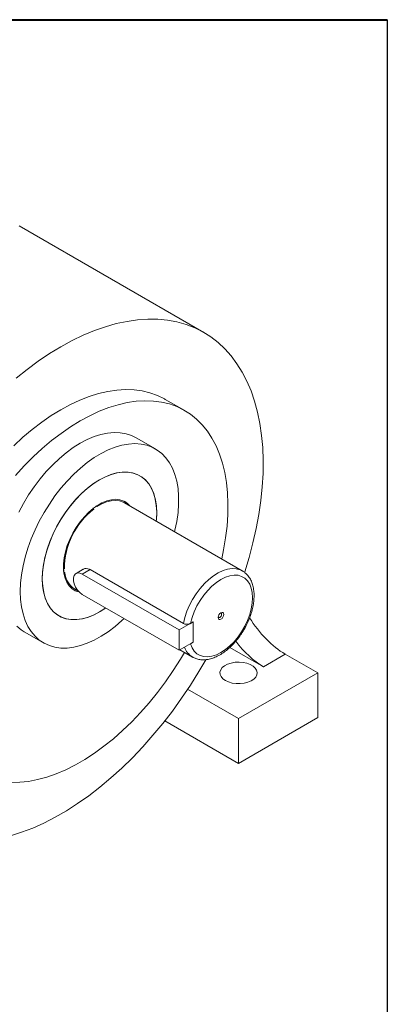
# Model space of a CAD drawing. Units: millimetres. Extents: x 10 to 450, y 10 to 200.
# Drawn here: x 262 to 287, y 134 to 200 of the extents above; entities that cross this region are included whole.
import ezdxf

# ---------------------------------------------------------------- set-up
doc = ezdxf.new("R2010")
doc.units = ezdxf.units.MM

msp = doc.modelspace()

# ---------------------------------------------------------------- linework, layer by layer
at = {"color": 7, "linetype": 'Continuous', "lineweight": 40}
msp.add_line((10, 200), (287, 200), dxfattribs=at)
at = {"color": 7, "linetype": 'Continuous', "lineweight": 30}
msp.add_line((287, 200), (287, 10), dxfattribs=at)
at = {"color": 7, "linetype": 'Continuous', "lineweight": 15}
for p, q in [((274.717731, 179.050085), (262.343362, 186.193656)), ((273.430969, 173.827126), (272.134607, 174.575499)), ((271.477596, 171.259957), (270.181233, 172.008332)), ((277.290458, 163.093142), (269.394432, 167.65142)), ((267.333777, 167.29007), (267.333829, 167.289582)), ((267.574745, 167.392227), (267.519391, 167.424182)), ((267.567973, 167.455995), (267.567548, 167.45624)), ((267.567921, 167.456483), (267.567973, 167.455995)), ((265.295934, 163.20058), (265.375859, 163.229928)), ((265.316803, 163.187955), (265.317252, 163.188274)), ((265.402916, 162.975166), (265.322991, 162.945819)), ((265.334076, 163.002138), (265.34399, 163.009184)), ((265.343761, 162.933829), (265.344308, 162.933512)), ((265.34386, 162.933194), (265.344308, 162.933512)), ((265.34399, 163.009184), (265.402916, 162.975166)), ((266.641287, 163.194576), (266.156326, 162.914614)), ((266.57296, 162.873356), (273.054771, 159.131486)), ((273.341749, 159.56929), (267.095639, 163.175092)), ((266.06137, 161.877761), (266.312691, 161.732676)), ((273.054771, 157.770585), (266.57296, 161.512455)), ((273.99758, 159.675758), (273.054771, 159.131486)), ((273.99758, 159.675758), (273.821791, 159.574277)), ((273.99758, 158.314857), (273.99758, 159.675758)), ((262.681842, 159.017599), (263.978206, 158.269224)), ((273.054771, 159.131486), (273.054771, 157.770585)), ((273.99758, 158.314857), (273.054771, 157.770585)), ((273.821791, 158.213376), (273.99758, 158.314857)), ((273.115375, 157.805571), (273.957396, 157.319483)), ((276.457553, 157.968927), (278.701543, 156.673499)), ((280.161195, 157.516137), (278.701543, 156.673499)), ((280.161195, 157.516137), (282.341441, 156.257508)), ((277.038141, 153.195978), (282.341441, 156.257508)), ((282.341441, 156.257508), (282.341441, 153.263525)), ((273.63156, 155.162555), (277.038141, 153.195978)), ((272.103719, 153.050576), (277.038141, 150.201995)), ((282.341441, 153.263525), (277.038141, 150.201995)), ((277.038141, 150.201995), (277.038141, 153.195978))]:
    msp.add_line(p, q, dxfattribs=at)
at = {"color": 8, "linetype": 'Continuous', "lineweight": 15}
msp.add_line((267.095639, 163.175092), (266.57296, 162.873356), dxfattribs=at)
at = {"color": 7, "linetype": 'Continuous', "lineweight": 15, "flags": 128}
for points in [[(277.440807, 162.996708), (277.449041, 163.022101), (277.74463, 163.993095), (278.001244, 164.959323), (278.218091, 165.917796), (278.394499, 166.865553), (278.529923, 167.799665), (278.623944, 168.717243), (278.676273, 169.615453), (278.686746, 170.491517), (278.655334, 171.342727), (278.58213, 172.166453), (278.467363, 172.960149), (278.311386, 173.721361), (278.114683, 174.447737), (277.877861, 175.13703), (277.601653, 175.787111), (277.286911, 176.395971), (276.934609, 176.961727), (276.545835, 177.48263), (276.121791, 177.957071), (275.663789, 178.383583), (275.173243, 178.760848), (274.65167, 179.087699), (274.100683, 179.363126), (273.521983, 179.586279), (272.91736, 179.756467), (272.288683, 179.873164), (271.637895, 179.936009), (270.967007, 179.94481), (270.278093, 179.899536), (269.573284, 179.80033), (268.854756, 179.647498), (268.124731, 179.441512), (267.385465, 179.183008), (266.639244, 178.872787), (265.888374, 178.511805), (265.135176, 178.101181)], [(265.135176, 178.101181), (264.381978, 177.642181), (263.631108, 177.136227), (262.884887, 176.58488), (262.145621, 175.989846)], [(272.134607, 174.575499), (272.078269, 174.607503), (271.606945, 174.837305), (271.108477, 175.015153), (270.584955, 175.140302), (270.038574, 175.212227), (269.471627, 175.230626), (268.886491, 175.195422), (268.285621, 175.106763), (267.671536, 174.96502), (267.046814, 174.770788), (266.414073, 174.524883), (265.775969, 174.228334), (265.135176, 173.882386)], [(275.91285, 163.888418), (276.040412, 164.499949), (276.174387, 165.301298), (276.267498, 166.087552), (276.319352, 166.855413), (276.329735, 167.601661), (276.2986, 168.323166), (276.22608, 169.016901), (276.112477, 169.679957), (275.95827, 170.309552), (275.764104, 170.903046), (275.530794, 171.457949), (275.259319, 171.971935), (274.950816, 172.442846), (274.606582, 172.868709), (274.228057, 173.247736), (273.816832, 173.578339), (273.374631, 173.85913), (272.903307, 174.088931), (272.404839, 174.26678), (271.881316, 174.391928), (271.334936, 174.463853), (270.767988, 174.482252), (270.182853, 174.447049), (269.581982, 174.35839), (268.967898, 174.216647), (268.343176, 174.022415), (267.710435, 173.776509), (267.07233, 173.479961), (266.431538, 173.134013)], [(265.135176, 173.882386), (264.494384, 173.488491), (263.856279, 173.0483), (263.223538, 172.563658), (262.598816, 172.036601), (261.984731, 171.469337)], [(266.431538, 173.134013), (265.790745, 172.740117), (265.15264, 172.299926), (264.5199, 171.815284), (263.895177, 171.288227), (263.281093, 170.720963), (262.680223, 170.115873), (262.095087, 169.475493)], [(270.181233, 172.008332), (269.880215, 172.15621), (269.510649, 172.276625), (269.116986, 172.344104), (268.702305, 172.358121), (268.269852, 172.318565), (267.823012, 172.225745), (267.365282, 172.08039), (266.900244, 171.883635), (266.431538, 171.637021)], [(266.431538, 171.637021), (265.962831, 171.342478), (265.497793, 171.002312), (265.040063, 170.619183), (264.593223, 170.196092), (264.16077, 169.736349), (263.746089, 169.243552), (263.352426, 168.721559), (262.98286, 168.174452), (262.640285, 167.606518), (262.327382, 167.022197)], [(262.4246, 161.70306), (262.445353, 162.256286), (262.507449, 162.829141), (262.610402, 163.417145), (262.753406, 164.015693), (262.935342, 164.620104), (263.154787, 165.225645), (263.410023, 165.827578), (263.699052, 166.421191), (264.019612, 167.001839), (264.369194, 167.564978), (264.745063, 168.106199), (265.144277, 168.621268), (265.563711, 169.106154), (266.000082, 169.557061), (266.449977, 169.97046), (266.909872, 170.343117), (267.37617, 170.672113), (267.845221, 170.954876), (268.313353, 171.18919), (268.776904, 171.373225), (269.232245, 171.505537), (269.675812, 171.585092), (270.104134, 171.611267), (270.513859, 171.583858), (270.90178, 171.50308), (271.264861, 171.369563), (271.60026, 171.184353), (271.905353, 170.9489), (272.177752, 170.665046), (272.415325, 170.335014), (272.616212, 169.961385), (272.778842, 169.547084), (272.901941, 169.095354), (272.984546, 168.60973), (273.026011, 168.094012), (273.026011, 167.552237), (272.984546, 166.988645), (272.901941, 166.407647), (272.778842, 165.813789), (272.753979, 165.711995)], [(271.558062, 166.975696), (271.537081, 167.425906), (271.474365, 167.846957), (271.370601, 168.234237), (271.226928, 168.583503), (271.044918, 168.890929), (270.826567, 169.153145), (270.574266, 169.36728), (270.290779, 169.530986), (269.979213, 169.642471), (269.642982, 169.700512), (269.285768, 169.704475), (268.911486, 169.654316), (268.524236, 169.550583), (268.128262, 169.394414), (267.727901, 169.18752), (267.32754, 168.932167), (266.931565, 168.631154), (266.544316, 168.287778), (266.170034, 167.9058), (265.81282, 167.489407), (265.476588, 167.043161), (265.165022, 166.571949), (264.881536, 166.080937), (264.629235, 165.575502), (264.410884, 165.061182), (264.228874, 164.543613), (264.085201, 164.028465), (263.981437, 163.521382), (263.918721, 163.02792), (263.897739, 162.553486), (263.918721, 162.103276), (263.981437, 161.682225), (264.085201, 161.294944), (264.228874, 160.945678), (264.410884, 160.638253), (264.629235, 160.376036), (264.881536, 160.161902), (265.165022, 159.998195), (265.476588, 159.886711), (265.81282, 159.828669), (266.170034, 159.824706), (266.544316, 159.874866), (266.931565, 159.978598), (267.32754, 160.134767), (267.727901, 160.341661), (268.128262, 160.597014), (268.14202, 160.606655)], [(271.529387, 166.418937), (271.541011, 166.548972), (271.557858, 167.021245), (271.532744, 167.468794), (271.465943, 167.886715), (271.358186, 168.27043), (271.210656, 168.615733), (271.024968, 168.918843), (270.803157, 169.176438), (270.547652, 169.385696), (270.261254, 169.544324), (269.947099, 169.650583), (269.608631, 169.703312), (269.249557, 169.701931), (268.873812, 169.646454), (268.485511, 169.537492), (268.08891, 169.376236), (267.688354, 169.164454), (267.288231, 168.904467), (266.892925, 168.599122), (266.506768, 168.251765), (266.133989, 167.866202), (265.778673, 167.446657), (265.444714, 166.997727), (265.13577, 166.52433), (264.855226, 166.031653), (264.606155, 165.525094), (264.391287, 165.010203), (264.212975, 164.49262), (264.073174, 163.978017), (263.973415, 163.472033), (263.91479, 162.980209), (263.897943, 162.507936), (263.923058, 162.060387), (263.923058, 162.060387)], [(269.769463, 167.43492), (269.767573, 167.437272), (269.576416, 167.628031), (269.352152, 167.767507), (269.098799, 167.853201), (268.820893, 167.88358), (268.523412, 167.858099), (268.211684, 167.777214), (267.891292, 167.642374), (267.567973, 167.455995)], [(269.394432, 167.65142), (269.312343, 167.694356), (269.065578, 167.777822), (268.794935, 167.807501), (268.505245, 167.782863), (268.201679, 167.704347), (267.889656, 167.573356), (267.574745, 167.392227)], [(267.333829, 167.289582), (267.019084, 167.022473), (266.717033, 166.714926), (266.433087, 166.372449), (266.172331, 166.001176), (265.939434, 165.607756), (265.738568, 165.199236), (265.57333, 164.782931), (265.44668, 164.366297), (265.360886, 163.956797), (265.317484, 163.561765), (265.317252, 163.188274)], [(267.340601, 167.225814), (267.326391, 167.264299), (267.312511, 167.301889)], [(267.546655, 167.468301), (267.560535, 167.430711), (267.574745, 167.392227)], [(271.529387, 166.418937), (271.537081, 166.501261), (271.558062, 166.975696)], [(265.344308, 162.933512), (265.418272, 162.612755), (265.533601, 162.330536), (265.688229, 162.09191), (265.879386, 161.901151), (266.10365, 161.761675), (266.357003, 161.67598), (266.367542, 161.673725)], [(266.57296, 161.512455), (266.406947, 161.635855), (266.254384, 161.804384), (266.127629, 162.004389), (266.036954, 162.219665), (265.989702, 162.432775), (265.989702, 162.626451), (266.036954, 162.785004), (266.127629, 162.89559), (266.254384, 162.949247), (266.406947, 162.94163), (266.57296, 162.873356)], [(273.821791, 159.574277), (273.926573, 159.963198), (274.07082, 160.354305), (274.251587, 160.739612), (274.465183, 161.111253), (274.707248, 161.461642), (274.972839, 161.783624), (275.256535, 162.070626), (275.552544, 162.316789), (275.854822, 162.517087), (276.157198, 162.66743), (276.453499, 162.76475), (276.737675, 162.80706), (277.003926, 162.793495), (277.246815, 162.724333), (277.461383, 162.600986), (277.643251, 162.425972), (277.788704, 162.202863), (277.894773, 161.936216), (277.959294, 161.631473), (277.980948, 161.294857), (277.959294, 160.933239), (277.894773, 160.554003), (277.788704, 160.16489), (277.643251, 159.773845), (277.461383, 159.388851), (277.246815, 159.017769), (277.003926, 158.668173), (276.737675, 158.347202), (276.453499, 158.061408), (276.157198, 157.816627), (275.854822, 157.617854), (275.552544, 157.469149), (275.256535, 157.373548), (274.972839, 157.333001), (274.707248, 157.348338), (274.465183, 157.419244), (274.251587, 157.544273), (274.07082, 157.720871), (273.926573, 157.945434), (273.821791, 158.213376)], [(269.375414, 159.894632), (269.232245, 159.760523), (268.776904, 159.36711), (268.313353, 159.01594), (267.845221, 158.709761), (267.37617, 158.450969), (266.909872, 158.241589), (266.449977, 158.083261), (266.000082, 157.977224), (265.563711, 157.924307), (265.144277, 157.924924), (264.745063, 157.979071), (264.369194, 158.086324), (264.019612, 158.245843), (263.699052, 158.45638), (263.410023, 158.716288), (263.154787, 159.023532), (262.935342, 159.375707), (262.753406, 159.770058), (262.610402, 160.203498), (262.507449, 160.672634), (262.445353, 161.173796), (262.4246, 161.70306)], [(263.923058, 162.060387), (263.989859, 161.642466), (264.097615, 161.258752), (264.245146, 160.913448), (264.430834, 160.610339), (264.652645, 160.352744), (264.90815, 160.143486), (265.194548, 159.984858), (265.508702, 159.878598), (265.847171, 159.82587), (266.206245, 159.827251), (266.58199, 159.882727), (266.970291, 159.99169), (267.366892, 160.152945), (267.767448, 160.364727), (268.14202, 160.606655)], [(276.04819, 160.179099), (276.033836, 160.25414), (275.992961, 160.301185), (275.931787, 160.313071), (275.859628, 160.287989), (275.787468, 160.229757), (275.726294, 160.147242), (275.685419, 160.053003), (275.671066, 159.96139), (275.685419, 159.886349), (275.726294, 159.839305), (275.787468, 159.827419), (275.859628, 159.852501), (275.931787, 159.910732), (275.992961, 159.993248), (276.033836, 160.087486), (276.04819, 160.179099)], [(275.906769, 160.179099), (275.897798, 160.225999), (275.872251, 160.255402), (275.834017, 160.262831), (275.820055, 160.260294)], [(275.675259, 160.009473), (275.680037, 159.99613), (275.705584, 159.966727), (275.743818, 159.959298), (275.788918, 159.974975), (275.834017, 160.011369), (275.872251, 160.062942), (275.897798, 160.121841), (275.906769, 160.179099)], [(262.182833, 159.395162), (262.479966, 159.147421), (262.681842, 159.017599)], [(261.809189, 148.92513), (262.385533, 148.933537), (262.978847, 148.995501), (263.586643, 149.110762), (264.206371, 149.278837), (264.835433, 149.499022), (265.471189, 149.770391), (266.110973, 150.091807), (266.752102, 150.461923), (267.391886, 150.879186), (268.027642, 151.341845), (268.656704, 151.847959), (269.276432, 152.395408), (269.884228, 152.981892), (270.477542, 153.604954), (271.053886, 154.26198), (271.610842, 154.950213), (272.146074, 155.666767), (272.657338, 156.408638), (273.142488, 157.172712), (273.415471, 157.632329)], [(261.779312, 145.350517), (262.514241, 145.582852), (263.257272, 145.867324), (264.006107, 146.203055), (264.758431, 146.589007), (265.511921, 147.023988), (266.264245, 147.506651), (267.01308, 148.035506), (267.756111, 148.608919), (268.49104, 149.225115), (269.215596, 149.882191), (269.927541, 150.578117), (270.624672, 151.31074), (271.304835, 152.077796), (271.965929, 152.876915), (272.605909, 153.705626), (273.222797, 154.561369), (273.814686, 155.441496), (274.379749, 156.343289), (274.846543, 157.14044)], [(276.154256, 155.747253), (276.36493, 155.649493), (276.607081, 155.580164), (276.869389, 155.542505), (277.139588, 155.53828), (277.405042, 155.567685), (277.653342, 155.629345), (277.872875, 155.720377), (278.053376, 155.836526), (278.186407, 155.972358), (278.265745, 156.121525), (278.287681, 156.277049), (278.251191, 156.43166), (278.15798, 156.578128), (278.012406, 156.709604), (277.821276, 156.819941), (277.593529, 156.903979), (277.339812, 156.957788), (277.071989, 156.978853), (276.802584, 156.96619), (276.544192, 156.920389), (276.308897, 156.843593), (276.1077, 156.739391), (275.95001, 156.612658), (275.843199, 156.469318), (275.792263, 156.316074), (275.799583, 156.160092), (275.864815, 156.008664), (275.984912, 155.868873), (276.154256, 155.747253)]]:
    msp.add_lwpolyline(points, dxfattribs=at)
at = {"color": 8, "linetype": 'Continuous', "lineweight": 15, "flags": 128}
msp.add_lwpolyline([(273.341749, 159.56929), (273.44126, 159.973648), (273.580118, 160.3822), (273.755822, 160.787582), (273.965203, 161.182484), (274.204486, 161.559789), (274.469359, 161.912693), (274.755046, 162.234836), (275.056397, 162.520409), (275.367979, 162.764264), (275.684175, 162.962006), (275.999285, 163.110069), (276.307629, 163.205784), (276.603646, 163.247427), (276.882002, 163.234245), (277.137678, 163.166476), (277.294037, 163.091067)], dxfattribs=at)
at = {"color": 7, "linetype": 'Continuous', "lineweight": 15}
for centre, radius, start, end in [((268.808335, 166.698729), 1.201454, 38.53501096, 59.68472391), ((270.465443, 163.208391), 5.08963, 127.87657975, 179.75755065), ((269.642962, 164.288949), 3.786696, 123.22867294, 127.5761471), ((267.998916, 163.343987), 2.686647, 183.32942172, 188.79512758), ((267.903525, 163.409087), 2.590588, 184.42930692, 188.88013363), ((266.849185, 163.0967), 1.451366, 184.8034292, 237.12490944), ((266.586385, 162.843977), 1.182616, 240.18507336, 258.85431723)]:
    msp.add_arc(centre, radius, start, end, dxfattribs=at)
at = {"color": 8, "linetype": 'Continuous', "lineweight": 15}
msp.add_arc((274.649925, 158.43932), 1.316982, 200.45369635, 237.81490073, dxfattribs=at)
at = {"color": 7, "linetype": 'Continuous', "lineweight": 15}
for centre, major_axis, ratio, start_param, end_param in [((279.79291, 160.705785), (-2.429177, 3.403138), 0.501719799, 1.437318536, 2.307808104), ((278.429634, 159.918783), (-2.346158, 3.453189), 0.522063651, 1.662930013, 2.317997091)]:
    msp.add_ellipse(centre, major_axis=major_axis, ratio=ratio, start_param=start_param, end_param=end_param, dxfattribs=at)
for points, knots in [([(267.095639, 163.175092), (267.075504, 163.185847), (266.990697, 163.231143), (266.837792, 163.256514), (266.697121, 163.2413), (266.64745, 163.195317), (266.643504, 163.191664)], [0, 0, 0, 0, 0.129251623, 0.544379102, 0.963803591, 1, 1, 1, 1]), ([(273.947097, 157.325962), (274.024633, 157.285818), (274.180601, 157.205067), (274.442523, 157.14373), (274.719051, 157.126811), (275.009026, 157.158786), (275.309153, 157.238752), (275.615597, 157.366778), (275.923037, 157.541074), (276.225781, 157.758386), (276.518555, 158.01444), (276.796761, 158.30452), (277.056391, 158.623788), (277.293739, 158.967206), (277.505394, 159.329522), (277.688193, 159.705297), (277.8393, 160.088978), (277.956214, 160.474999), (278.036762, 160.857892), (278.079048, 161.232286), (278.081387, 161.59284), (278.042375, 161.933945), (277.961053, 162.24923), (277.838133, 162.532394), (277.67485, 162.774679), (277.493055, 162.964083), (277.353597, 163.049471), (277.292689, 163.086763)], [0, 0, 0, 0, 0.037207255, 0.074844209, 0.112827783, 0.151615627, 0.191354644, 0.231882373, 0.272877951, 0.314043439, 0.355168747, 0.396204601, 0.437152705, 0.47803874, 0.518898495, 0.559771841, 0.600687833, 0.64168827, 0.682814977, 0.724103475, 0.765569691, 0.807181499, 0.848746508, 0.889923142, 0.930286098, 0.969552584, 1, 1, 1, 1]), ([(273.821791, 159.574277), (273.808909, 159.567468), (273.766175, 159.54488), (273.676567, 159.519243), (273.55688, 159.510463), (273.442476, 159.525696), (273.374054, 159.551085), (273.344639, 159.567661), (273.341749, 159.56929)], [0, 0, 0, 0, 0.098562237, 0.326954802, 0.551081904, 0.767728777, 0.977181003, 1, 1, 1, 1])]:
    msp.add_open_spline(points, degree=3, knots=knots, dxfattribs=at)

doc.saveas('drawing.dxf')
